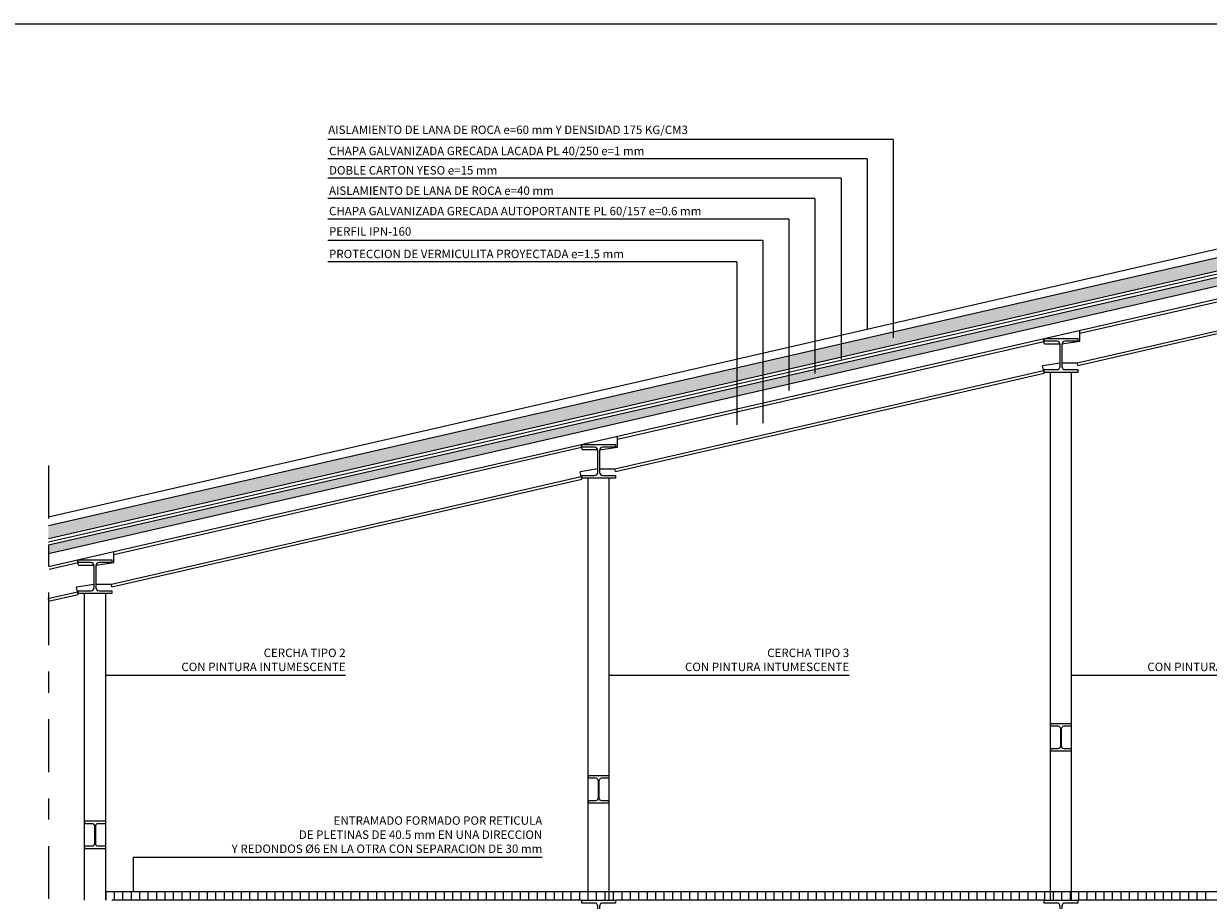
# Model space of a CAD drawing. Units: inches. Extents: x 1 to 536, y 5 to 116.
# Drawn here: x 504 to 509, y 109 to 113 of the extents above; entities that cross this region are included whole.
import ezdxf
from ezdxf.enums import TextEntityAlignment as Align

# ---------------------------------------------------------------- set-up
doc = ezdxf.new("R2010")
doc.units = ezdxf.units.IN
doc.header["$MEASUREMENT"] = 0
doc.linetypes.add('TRAZO_Y_PUNTO2', pattern=[0.5, 0.25, -0.125, 0, -0.125])
for name, color, linetype in [('01', 1, 'Continuous'), ('02', 7, 'Continuous'), ('03', 3, 'Continuous'), ('251', 251, 'Continuous'), ('252', 252, 'Continuous'), ('CAJETIN', 7, 'Continuous'), ('DETALE', 2, 'Continuous'), ('PERFILES', 118, 'Continuous'), ('TEXTO1', 12, 'Continuous'), ('TEXTO2', 2, 'Continuous')]:
    doc.layers.add(name, color=color, linetype=linetype)
doc.styles.add('R1', font='romans.shx')
pattern_1 = [(0, (443.552742, 100.695371), (0.0142875, 0.00824889), [0.009525, -0.01905]), (120, (443.552742, 100.695371), (-0.0142874983, 0.008248893), [0.009525, -0.01905]), (60, (443.552742, 100.695371), (1.7e-09, 0.016497783), [-0.01905, 0.009525])]

# ---------------------------------------------------------------- blocks, each defined once
blk = doc.blocks.new('B160')
blk.add_lwpolyline([(-0.08, 0), (-0.08, 0.013), (-0.019, 0.013, 0.414214), (-0.004, 0.028), (-0.004, 0.132, 0.414214), (-0.019, 0.147), (-0.08, 0.147), (-0.08, 0.16), (0.08, 0.16), (0.08, 0.147), (0.019, 0.147, 0.414214), (0.004, 0.132), (0.004, 0.028, 0.414214), (0.019, 0.013), (0.08, 0.013), (0.08, 0)], format="xyb", close=True)

msp = doc.modelspace()

# ---------------------------------------------------------------- hatches: boundary and pattern name
at = {"layer": '252'}
h = msp.add_hatch(dxfattribs=at)
h.set_pattern_fill('HONEY', color=256, scale=0.003, style=0)
h.set_pattern_definition(pattern_1)
h.paths.add_polyline_path([(512.3369, 112.318), (512.3369, 112.3796), (508.7948, 111.5681), (508.7948, 111.5065)])
h.paths.add_polyline_path([(512.3369, 112.2462), (512.3369, 112.2872), (508.7948, 111.4758), (508.7948, 111.4347)])
h = msp.add_hatch(dxfattribs=at)
h.set_pattern_fill('HONEY', color=256, scale=0.003, style=0)
h.set_pattern_definition(pattern_1)
h.paths.add_polyline_path([(508.7948, 111.5065), (508.7948, 111.5681), (505.8811, 110.9006), (505.8811, 110.839)])
h.paths.add_polyline_path([(508.7948, 111.4347), (508.7948, 111.4758), (505.8811, 110.8083), (505.8811, 110.7672)])
h = msp.add_hatch(dxfattribs=at)
h.set_pattern_fill('HONEY', color=256, scale=0.003, style=0)
h.set_pattern_definition(pattern_1)
h.paths.add_polyline_path([(505.8811, 110.839), (505.8811, 110.9006), (503.646, 110.3886), (503.646, 110.327)])
h.paths.add_polyline_path([(505.8811, 110.7672), (505.8811, 110.8083), (503.646, 110.2962), (503.646, 110.2552)])

# ---------------------------------------------------------------- linework, layer by layer
at = {"color": 251, "linetype": 'TRAZO_Y_PUNTO2'}
msp.add_line((503.646, 110.6718), (503.646, 101.0816), dxfattribs=at)
at = {"layer": '01'}
for p, q in [((503.646, 110.327), (512.3369, 112.318)), ((503.646, 110.3116), (512.3369, 112.3026)), ((503.646, 110.2962), (512.3369, 112.2872)), ((503.646, 110.2552), (512.3369, 112.2462)), ((508.3852, 108.6153), (508.3852, 111.1125)), ((508.4852, 108.6153), (508.4852, 111.1125)), ((506.1985, 108.6153), (506.1985, 110.6115)), ((506.2985, 108.6153), (506.2985, 110.6115)), ((503.8168, 108.6153), (503.8168, 110.0659)), ((503.9168, 108.6153), (503.9168, 110.0659))]:
    msp.add_line(p, q, dxfattribs=at)
at = {"layer": '02', "ltscale": 0.03}
for p, q in [((503.646, 110.4296), (512.0969, 112.3656)), ((508.5152, 111.145), (512.1666, 111.9815)), ((506.3285, 110.644), (508.3552, 111.1083)), ((503.9467, 110.0984), (506.1685, 110.6074)), ((503.646, 110.0295), (503.7867, 110.0617))]:
    msp.add_line(p, q, dxfattribs=at)
at = {"layer": '02'}
for p, q in [((510.5109, 108.6553), (503.9168, 108.6553)), ((506.1669, 108.6153), (503.9467, 108.6153)), ((508.3552, 108.6153), (506.3285, 108.6153)), ((510.5109, 108.6153), (508.5152, 108.6153))]:
    msp.add_line(p, q, dxfattribs=at)
at = {"layer": '03'}
for p, q in [((503.646, 110.3886), (512.3369, 112.3796)), ((503.646, 110.1936), (512.3369, 112.1846)), ((503.9168, 108.6553), (503.9168, 108.6153)), ((503.9568, 108.6553), (503.9568, 108.6153)), ((503.9968, 108.6553), (503.9968, 108.6153)), ((504.0368, 108.6553), (504.0368, 108.6153)), ((504.0768, 108.6553), (504.0768, 108.6153)), ((504.1168, 108.6553), (504.1168, 108.6153)), ((504.1568, 108.6553), (504.1568, 108.6153)), ((504.1968, 108.6553), (504.1968, 108.6153)), ((504.2368, 108.6553), (504.2368, 108.6153)), ((504.2768, 108.6553), (504.2768, 108.6153)), ((504.3168, 108.6553), (504.3168, 108.6153)), ((504.3569, 108.6553), (504.3569, 108.6153)), ((504.3969, 108.6553), (504.3969, 108.6153)), ((504.4369, 108.6553), (504.4369, 108.6153)), ((504.4769, 108.6553), (504.4769, 108.6153)), ((504.5169, 108.6553), (504.5169, 108.6153)), ((504.5569, 108.6553), (504.5569, 108.6153)), ((504.5969, 108.6553), (504.5969, 108.6153)), ((504.6369, 108.6553), (504.6369, 108.6153)), ((504.6769, 108.6553), (504.6769, 108.6153)), ((504.7169, 108.6553), (504.7169, 108.6153)), ((504.7569, 108.6553), (504.7569, 108.6153)), ((504.797, 108.6553), (504.797, 108.6153)), ((504.837, 108.6553), (504.837, 108.6153)), ((504.877, 108.6553), (504.877, 108.6153)), ((504.917, 108.6553), (504.917, 108.6153)), ((504.957, 108.6553), (504.957, 108.6153)), ((504.997, 108.6553), (504.997, 108.6153)), ((505.037, 108.6553), (505.037, 108.6153)), ((505.077, 108.6553), (505.077, 108.6153)), ((505.117, 108.6553), (505.117, 108.6153)), ((505.157, 108.6553), (505.157, 108.6153)), ((505.1971, 108.6553), (505.1971, 108.6153)), ((505.2371, 108.6553), (505.2371, 108.6153)), ((505.2771, 108.6553), (505.2771, 108.6153)), ((505.3171, 108.6553), (505.3171, 108.6153)), ((505.3571, 108.6553), (505.3571, 108.6153)), ((505.3971, 108.6553), (505.3971, 108.6153)), ((505.4371, 108.6553), (505.4371, 108.6153)), ((505.4771, 108.6553), (505.4771, 108.6153)), ((505.5171, 108.6553), (505.5171, 108.6153)), ((505.5571, 108.6553), (505.5571, 108.6153)), ((505.5971, 108.6553), (505.5971, 108.6153)), ((505.6372, 108.6553), (505.6372, 108.6153)), ((505.6772, 108.6553), (505.6772, 108.6153)), ((505.7172, 108.6553), (505.7172, 108.6153)), ((505.7572, 108.6553), (505.7572, 108.6153)), ((505.7972, 108.6553), (505.7972, 108.6153)), ((505.8372, 108.6553), (505.8372, 108.6153)), ((505.8772, 108.6553), (505.8772, 108.6153)), ((505.9172, 108.6553), (505.9172, 108.6153)), ((505.9572, 108.6553), (505.9572, 108.6153)), ((505.9972, 108.6553), (505.9972, 108.6153)), ((506.0373, 108.6553), (506.0373, 108.6153)), ((506.0773, 108.6553), (506.0773, 108.6153)), ((506.1173, 108.6553), (506.1173, 108.6153)), ((506.1573, 108.6553), (506.1573, 108.6153)), ((506.1973, 108.6553), (506.1973, 108.6153)), ((506.2373, 108.6553), (506.2373, 108.6153)), ((506.2773, 108.6553), (506.2773, 108.6153)), ((506.3173, 108.6553), (506.3173, 108.6153)), ((506.3573, 108.6553), (506.3573, 108.6153)), ((506.3973, 108.6553), (506.3973, 108.6153)), ((506.4373, 108.6553), (506.4373, 108.6153)), ((506.4774, 108.6553), (506.4774, 108.6153)), ((506.5174, 108.6553), (506.5174, 108.6153)), ((506.5574, 108.6553), (506.5574, 108.6153)), ((506.5974, 108.6553), (506.5974, 108.6153)), ((506.6374, 108.6553), (506.6374, 108.6153)), ((506.6774, 108.6553), (506.6774, 108.6153)), ((506.7174, 108.6553), (506.7174, 108.6153)), ((506.7574, 108.6553), (506.7574, 108.6153)), ((506.7974, 108.6553), (506.7974, 108.6153)), ((506.8374, 108.6553), (506.8374, 108.6153)), ((506.8774, 108.6553), (506.8774, 108.6153)), ((506.9175, 108.6553), (506.9175, 108.6153)), ((506.9575, 108.6553), (506.9575, 108.6153)), ((506.9975, 108.6553), (506.9975, 108.6153)), ((507.0375, 108.6553), (507.0375, 108.6153)), ((507.0775, 108.6553), (507.0775, 108.6153)), ((507.1175, 108.6553), (507.1175, 108.6153)), ((507.1575, 108.6553), (507.1575, 108.6153)), ((507.1975, 108.6553), (507.1975, 108.6153)), ((507.2375, 108.6553), (507.2375, 108.6153)), ((507.2775, 108.6553), (507.2775, 108.6153)), ((507.3176, 108.6553), (507.3176, 108.6153)), ((507.3576, 108.6553), (507.3576, 108.6153)), ((507.3976, 108.6553), (507.3976, 108.6153)), ((507.4376, 108.6553), (507.4376, 108.6153)), ((507.4776, 108.6553), (507.4776, 108.6153)), ((507.5176, 108.6553), (507.5176, 108.6153)), ((507.5576, 108.6553), (507.5576, 108.6153)), ((507.5976, 108.6553), (507.5976, 108.6153)), ((507.6376, 108.6553), (507.6376, 108.6153)), ((507.6776, 108.6553), (507.6776, 108.6153)), ((507.7176, 108.6553), (507.7176, 108.6153)), ((507.7577, 108.6553), (507.7577, 108.6153)), ((507.7977, 108.6553), (507.7977, 108.6153)), ((507.8377, 108.6553), (507.8377, 108.6153)), ((507.8777, 108.6553), (507.8777, 108.6153)), ((507.9177, 108.6553), (507.9177, 108.6153)), ((507.9577, 108.6553), (507.9577, 108.6153)), ((507.9977, 108.6553), (507.9977, 108.6153)), ((508.0377, 108.6553), (508.0377, 108.6153)), ((508.0777, 108.6553), (508.0777, 108.6153)), ((508.1177, 108.6553), (508.1177, 108.6153)), ((508.1578, 108.6553), (508.1578, 108.6153)), ((508.1978, 108.6553), (508.1978, 108.6153)), ((508.2378, 108.6553), (508.2378, 108.6153)), ((508.2778, 108.6553), (508.2778, 108.6153)), ((508.3178, 108.6553), (508.3178, 108.6153)), ((508.3578, 108.6553), (508.3578, 108.6153)), ((508.3978, 108.6553), (508.3978, 108.6153)), ((508.4378, 108.6553), (508.4378, 108.6153)), ((508.4778, 108.6553), (508.4778, 108.6153)), ((508.5178, 108.6553), (508.5178, 108.6153)), ((508.5578, 108.6553), (508.5578, 108.6153)), ((508.5979, 108.6553), (508.5979, 108.6153)), ((508.6379, 108.6553), (508.6379, 108.6153)), ((508.6779, 108.6553), (508.6779, 108.6153)), ((508.7179, 108.6553), (508.7179, 108.6153)), ((508.7579, 108.6553), (508.7579, 108.6153)), ((508.7979, 108.6553), (508.7979, 108.6153)), ((508.8379, 108.6553), (508.8379, 108.6153)), ((508.8779, 108.6553), (508.8779, 108.6153)), ((508.9179, 108.6553), (508.9179, 108.6153)), ((508.9579, 108.6553), (508.9579, 108.6153)), ((508.9979, 108.6553), (508.9979, 108.6153)), ((509.038, 108.6553), (509.038, 108.6153)), ((509.078, 108.6553), (509.078, 108.6153)), ((509.118, 108.6553), (509.118, 108.6153))]:
    msp.add_line(p, q, dxfattribs=at)
at = {"layer": '251'}
for p, q in [((508.5247, 111.298), (512.0881, 112.1143)), ((508.5122, 111.1576), (512.1666, 111.9948)), ((506.338, 110.797), (508.3545, 111.259)), ((506.3256, 110.6567), (508.3523, 111.121)), ((503.9562, 110.2514), (506.1679, 110.758)), ((503.6489, 110.181), (503.7861, 110.2124))]:
    msp.add_line(p, q, dxfattribs=at)
at = {"layer": '251', "ltscale": 0.03}
for p, q in [((503.9438, 110.111), (506.1656, 110.6201)), ((503.6431, 110.0422), (503.7838, 110.0744))]:
    msp.add_line(p, q, dxfattribs=at)
at = {"layer": 'CAJETIN', "color": 5}
msp.add_line((494.4354, 112.7616), (513.4378, 112.7616), dxfattribs=at)
at = {"layer": 'DETALE', "color": 2}
for p, q in [((508.3571, 111.2478), (508.3516, 111.2716)), ((508.5247, 111.2603), (508.5247, 111.3113)), ((508.3571, 111.2478), (508.4308, 111.2478)), ((508.4392, 111.2471), (508.5247, 111.2603)), ((508.4312, 111.1564), (508.3472, 111.1434)), ((508.3552, 111.1083), (508.3472, 111.1434)), ((508.4392, 111.1576), (508.5122, 111.1576)), ((508.5152, 111.145), (508.5122, 111.1576)), ((506.1704, 110.7469), (506.165, 110.7707)), ((506.338, 110.7594), (506.338, 110.8104)), ((506.1704, 110.7469), (506.2442, 110.7469)), ((506.2525, 110.7462), (506.338, 110.7594)), ((506.2445, 110.6555), (506.1605, 110.6425)), ((506.2525, 110.6567), (506.3256, 110.6567)), ((506.3285, 110.644), (506.3256, 110.6567)), ((506.1685, 110.6074), (506.1605, 110.6425)), ((503.9562, 110.2137), (503.9562, 110.2647)), ((503.7886, 110.2012), (503.7832, 110.225)), ((503.8707, 110.2005), (503.9562, 110.2137)), ((503.7886, 110.2012), (503.8624, 110.2012)), ((503.8627, 110.1098), (503.7787, 110.0968)), ((503.7867, 110.0617), (503.7787, 110.0968)), ((503.8707, 110.111), (503.9438, 110.111)), ((503.9467, 110.0984), (503.9438, 110.111))]:
    msp.add_line(p, q, dxfattribs=at)
at = {"layer": 'PERFILES'}
for points in [[(508.4502, 109.3317, -0.414214), (508.4382, 109.3437), (508.4382, 109.3717), (508.4382, 109.428, -0.414214), (508.4502, 109.44), (508.4852, 109.44), (508.4852, 109.45), (508.4352, 109.45), (508.3852, 109.45), (508.3852, 109.44), (508.4202, 109.44, -0.414214), (508.4322, 109.428), (508.4322, 109.3717), (508.4322, 109.3437, -0.414214), (508.4202, 109.3317), (508.3852, 109.3317), (508.3852, 109.3217), (508.4352, 109.3217), (508.4852, 109.3217), (508.4852, 109.3317)], [(506.2635, 109.0858, -0.414214), (506.2515, 109.0978), (506.2515, 109.1258), (506.2515, 109.1821, -0.414214), (506.2635, 109.1941), (506.2985, 109.1941), (506.2985, 109.2041), (506.2485, 109.2041), (506.1985, 109.2041), (506.1985, 109.1941), (506.2335, 109.1941, -0.414214), (506.2455, 109.1821), (506.2455, 109.1258), (506.2455, 109.0978, -0.414214), (506.2335, 109.0858), (506.1985, 109.0858), (506.1985, 109.0758), (506.2485, 109.0758), (506.2985, 109.0758), (506.2985, 109.0858)], [(503.8818, 108.8707, -0.414214), (503.8698, 108.8827), (503.8698, 108.9107), (503.8698, 108.967, -0.414214), (503.8818, 108.979), (503.9168, 108.979), (503.9168, 108.989), (503.8668, 108.989), (503.8168, 108.989), (503.8168, 108.979), (503.8518, 108.979, -0.414214), (503.8638, 108.967), (503.8638, 108.9107), (503.8638, 108.8827, -0.414214), (503.8518, 108.8707), (503.8168, 108.8707), (503.8168, 108.8607), (503.8668, 108.8607), (503.9168, 108.8607), (503.9168, 108.8707)]]:
    msp.add_lwpolyline(points, format="xyb", close=True, dxfattribs=at)
at = {"layer": 'TEXTO1'}
for p, q in [((507.6415, 112.2134), (504.9675, 112.2134)), ((507.6415, 112.2134), (507.6415, 111.2762)), ((507.5182, 112.1219), (504.9675, 112.122)), ((507.5182, 112.1219), (507.5182, 111.3167)), ((507.3949, 112.0305), (504.9675, 112.0306)), ((507.3949, 112.0305), (507.3949, 111.1755)), ((507.2716, 111.9342), (504.9675, 111.9342)), ((507.2716, 111.9342), (507.2716, 111.1072)), ((507.1482, 111.8378), (504.9675, 111.8378)), ((507.1482, 111.8378), (507.1482, 111.0268)), ((507.0249, 111.7364), (504.9675, 111.7365)), ((507.0249, 111.7364), (507.0249, 110.8716)), ((506.9016, 111.6351), (504.9675, 111.6351)), ((506.9016, 111.6351), (506.9016, 110.8635)), ((503.9168, 109.6801), (505.0518, 109.6802)), ((506.2985, 109.6801), (507.4335, 109.6802)), ((508.4852, 109.6801), (509.6202, 109.6802)), ((504.0471, 108.8198), (505.9819, 108.8198)), ((504.0471, 108.8198), (504.0471, 108.6553))]:
    msp.add_line(p, q, dxfattribs=at)

# ---------------------------------------------------------------- block references
at = {"layer": 'PERFILES', "rotation": 359.9999999999707}
for p in [(508.4352, 111.1125), (506.2485, 110.6115), (503.8667, 110.0659), (506.2485, 108.4553), (508.4352, 108.4553)]:
    msp.add_blockref('B160', p, dxfattribs=at)

# ---------------------------------------------------------------- texts
at = {"layer": 'TEXTO2', "style": 'R1'}
for s, p in [('AISLAMIENTO DE LANA DE ROCA e=60 mm Y DENSIDAD 175 KG/CM3', (504.9694, 112.2272)), ('CHAPA GALVANIZADA GRECADA LACADA PL 40/250 e=1 mm', (504.9732, 112.127)), ('DOBLE CARTON YESO e=15 mm', (504.9732, 112.0355)), ('AISLAMIENTO DE LANA DE ROCA e=40 mm', (504.9732, 111.9392)), ('CHAPA GALVANIZADA GRECADA AUTOPORTANTE PL 60/157 e=0.6 mm', (504.9732, 111.8428)), ('PERFIL IPN-160', (504.9732, 111.7464)), ('PROTECCION DE VERMICULITA PROYECTADA e=1.5 mm', (504.9732, 111.6401))]:
    msp.add_text(s, height=0.04, dxfattribs=at).set_placement(p, align=Align.BOTTOM_LEFT)
for s, p in [('CERCHA TIPO 2', (505.0517, 109.7533)), ('CERCHA TIPO 3', (507.4335, 109.7533)), ('CON PINTURA INTUMESCENTE', (505.0517, 109.6869)), ('CON PINTURA INTUMESCENTE', (507.4335, 109.6869)), ('CON PINTURA INTUMESCENTE', (509.6202, 109.6869)), ('ENTRAMADO FORMADO POR RETICULA', (505.9819, 108.9601)), ('DE PLETINAS DE 40.5 mm EN UNA DIRECCION', (505.9819, 108.8933)), ('Y REDONDOS %%c6 EN LA OTRA CON SEPARACION DE 30 mm', (505.9819, 108.8266))]:
    msp.add_text(s, height=0.04, dxfattribs=at).set_placement(p, align=Align.BOTTOM_RIGHT)

doc.saveas('drawing.dxf')
